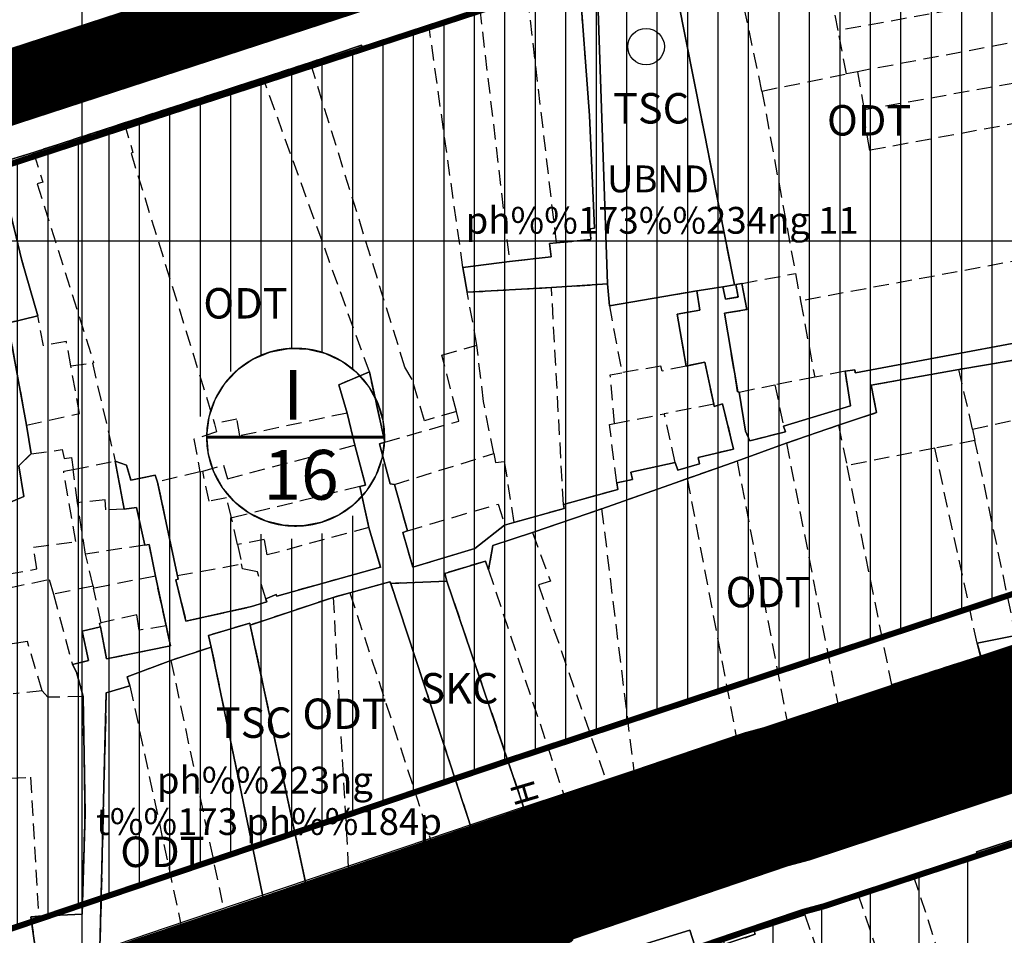
# Model space of a CAD drawing. Units: millimetres. Extents: x 599249 to 600923, y 1188071 to 1189503.
# Drawn here: x 599795 to 599876, y 1188743 to 1188818 of the extents above; entities that cross this region are included whole.
import ezdxf
from ezdxf.enums import TextEntityAlignment as Align

# ---------------------------------------------------------------- set-up
doc = ezdxf.new("R2010")
doc.units = ezdxf.units.MM
doc.header["$LTSCALE"] = 0.2
doc.linetypes.add('CENTER2', pattern=[1.125, 0.75, -0.125, 0.125, -0.125])
doc.linetypes.add('HIDDEN', pattern=[9.525, 6.35, -3.175])
for name, color, linetype in [('8', 7, 'Continuous'), ('cocau', 120, 'Continuous'), ('ht phuong 11', 250, 'Continuous'), ('long duong', 2, 'Continuous'), ('RANH QH', 6, 'Continuous')]:
    doc.layers.add(name, color=color, linetype=linetype)
for name, color, linetype, lineweight in [('A-TIM', 8, 'CENTER2', 18), ('DCHH', 42, 'Continuous', 25), ('GHICHU', 7, 'Continuous', 0), ('H-DCXDM', 52, 'Continuous', 25)]:
    doc.layers.add(name, color=color, linetype=linetype, lineweight=lineweight)
doc.layers.add('H- DUONG', color=7, linetype='Continuous', lineweight=18, true_color=0x919191)
doc.styles.add('BIGFONT', font='vn_vni.shx', dxfattribs={"height": 0.2})
doc.styles.add('HEL-B', font='VNI-Helve-Bold.TTF')
doc.styles.add('txt', font='vn_vni.shx', dxfattribs={"height": 0.2})
doc.linetypes.add('FENCELINE2', pattern='A,0.25,-0.1,[132,ltypeshp.shx,S=0.1,R=0,X=-0.1,Y=0],-0.1,1', length=1.45)

# ---------------------------------------------------------------- blocks, each defined once
blk = doc.blocks.new('A$C09831A19')
at = {"layer": 'GHICHU', "const_width": 0.485}
blk.add_lwpolyline([(-14.55, 0, -1), (14.55, 0, -1), (-14.55, 0, -1.0635)], format="xyb", dxfattribs=at)
at = {"layer": 'GHICHU', "linetype": 'Continuous'}
blk.add_lwpolyline([(4.19, -13.94), (7, -12.76), (9.5, -11.03), (11.58, -8.81), (13.16, -6.21), (14.17, -3.34), (14.55, -0.32), (14.3, 2.71), (13.42, 5.63), (11.96, 8.29), (9.97, 10.6), (7.55, 12.44), (4.8, 13.74), (1.84, 14.44), (-1.2, 14.5), (-4.19, 13.94), (-7, 12.76), (-9.5, 11.03), (-11.58, 8.81), (-13.16, 6.21), (-14.17, 3.34), (-14.55, 0.32), (-14.3, -2.71), (-13.42, -5.63), (-11.96, -8.29), (-9.97, -10.6), (-7.55, -12.44), (-4.8, -13.74), (-1.84, -14.44), (1.2, -14.5)], close=True, dxfattribs=at)
at = {"linetype": 'Continuous'}
blk.add_wipeout([(4.19, -13.94), (7, -12.76), (9.5, -11.03), (11.58, -8.81), (13.16, -6.21), (14.17, -3.34), (14.55, -0.32), (14.3, 2.71), (13.42, 5.63), (11.96, 8.29), (9.97, 10.6), (7.55, 12.44), (4.8, 13.74), (1.84, 14.44), (-1.2, 14.5), (-4.19, 13.94), (-7, 12.76), (-9.5, 11.03), (-11.58, 8.81), (-13.16, 6.21), (-14.17, 3.34), (-14.55, 0.32), (-14.3, -2.71), (-13.42, -5.63), (-11.96, -8.29), (-9.97, -10.6), (-7.55, -12.44), (-4.8, -13.74), (-1.84, -14.44), (1.2, -14.5)], dxfattribs=at).dxf.layer = 'GHICHU'
at = {"layer": 'GHICHU', "const_width": 0.485}
blk.add_lwpolyline([(-14.55, 0), (14.55, 0)], dxfattribs=at)
at = {"ltscale": 200, "style": 'HEL-B'}
for tag, p in [('STTKHU', (-0.42, 4.5)), ('STTLO', (0.02, -9.1))]:
    blk.add_attdef(tag, text='', height=4.85, dxfattribs=at).set_placement(p, align=Align.CENTER)
blk = doc.blocks.new('UB$X')
at = {"layer": '8', "color": 7, "linetype": 'Continuous'}
blk.add_circle((0, -0.001), 1.5, dxfattribs=at)
blk = doc.blocks.new('A$C55B358F4')
at = {"layer": 'ht phuong 11', "linetype": 'Continuous'}
for p, q in [((-82.5, -406.073), (-82.5, 545)), ((-611.15, 300), (682.736, 300)), ((-29.909, 296.221), (-32.053, 295.891)), ((-57.178, 271.869), (-52.559, 272.049)), ((-50.397, 251.307), (-57.178, 271.869)), ((-52.559, 272.049), (-46.018, 252.787)), ((-68.7, 268.448), (-64.04, 246.696)), ((-67.537, 245.496), (-71.909, 266.638)), ((-46.018, 252.787), (-50.397, 251.307)), ((-64.04, 246.696), (-67.537, 245.496))]:
    blk.add_line(p, q, dxfattribs=at)
at = {"layer": 'ht phuong 11', "linetype": 'HIDDEN'}
for p, q in [((-26.71, 312.29), (-29.24, 324.29)), ((-28.97, 296.39), (-34.28, 323.3)), ((-43.57, 299.82), (-45.96, 320.3)), ((-3.59, 320.27), (-20.46, 317.26)), ((-49.87, 319.03), (-47.42, 298.3)), ((-51.25, 297.81), (-53.99, 317.33)), ((-19.77, 313.7), (-20.46, 317.26)), ((-2.84, 316.89), (-18.85, 313.88)), ((-63.78, 314.64), (-67.65, 313.38)), ((-26.71, 312.29), (-19.77, 313.7)), ((-18.85, 313.88), (-19.77, 313.7)), ((-18.85, 313.88), (-18.31, 310.75)), ((-2.19, 313.59), (-18.31, 310.75)), ((-67.65, 313.38), (-79.05, 309.67)), ((-58.93, 289.23), (-67.65, 313.38)), ((-26.71, 312.29), (-23.95, 297.31)), ((-79.05, 309.67), (-86.51, 307.24)), ((0.57, 299.54), (-23.53, 295.06)), ((-47.42, 298.3), (-51.25, 297.81)), ((-51.25, 297.81), (-50.89, 295.77)), ((-28.34, 296.5), (-23.95, 297.31)), ((-23.95, 297.31), (-23.53, 295.06)), ((-50.89, 295.77), (-43.98, 296.16)), ((-43.98, 296.16), (-39.37, 296.45)), ((-43, 278.35), (-43.98, 296.16)), ((-39.37, 296.45), (-39.23, 294.66)), ((-39.23, 294.66), (-32.05, 295.89)), ((-32.05, 295.89), (-29.91, 296.22)), ((-29.91, 296.22), (-28.97, 296.39)), ((-28.97, 296.39), (-28.84, 296.41)), ((-28.34, 296.5), (-28.84, 296.41)), ((-50.11, 291.43), (-50.89, 295.77)), ((-23.53, 295.06), (-22.37, 288.8)), ((-39.23, 294.66), (-38.2, 289.16)), ((-83.43, 289.73), (-81.66, 289.95)), ((-81.66, 289.95), (-79.8, 281.91)), ((-9.41, 284.54), (-10.55, 289.43)), ((-57.66, 283.46), (-58.93, 289.23)), ((-22.37, 288.8), (-25.64, 288.17)), ((-19.87, 289.28), (-22.37, 288.8)), ((-28.57, 287.58), (-25.64, 288.17)), ((-25.64, 288.17), (-24.94, 284.78)), ((-30.65, 286.58), (-34.72, 285.79)), ((-60.76, 285.85), (-60.13, 283.22)), ((-38.81, 285), (-34.72, 285.79)), ((-33.82, 281.8), (-34.72, 285.79)), ((-87.07, 284.85), (-86.7, 282.51)), ((-24.7, 283.37), (-20.42, 284.86)), ((-20.42, 284.86), (-19.73, 281.53)), ((-9.41, 284.54), (-6.1, 285.26)), ((-9.41, 284.54), (-9.22, 283.59)), ((-24.7, 283.37), (-28.75, 281.91)), ((-24.7, 283.37), (-20.39, 261.54)), ((-12.52, 282.97), (-19.73, 281.53)), ((-9.22, 283.59), (-12.52, 282.97)), ((-9.03, 266.95), (-12.52, 282.97)), ((-5.87, 267.59), (-9.22, 283.59)), ((-56.86, 279.99), (-48.72, 282.53)), ((-83.23, 281.23), (-79.8, 281.91)), ((-79.8, 281.91), (-79.05, 277.97)), ((-28.75, 281.91), (-32.83, 280.47)), ((-28.75, 281.91), (-24.55, 260.11)), ((-19.73, 281.53), (-16.07, 263.54)), ((-82.88, 278.49), (-83.23, 281.23)), ((-72.84, 281.03), (-76.31, 280.19)), ((-72.84, 281.03), (-72.61, 281.09)), ((-32.83, 280.47), (-39.86, 277.98)), ((-32.83, 280.47), (-28.7, 258.7)), ((-76.31, 280.19), (-74.7, 272.51)), ((-59.7, 279.83), (-70.24, 277.24)), ((-59.7, 279.83), (-58.96, 276.46)), ((-55.8, 276.18), (-56.86, 279.99)), ((-82.23, 274.28), (-82.88, 278.49)), ((-69.76, 275.06), (-70.24, 277.24)), ((-39.86, 277.98), (-45.53, 276.04)), ((-39.86, 277.98), (-37.15, 255.83)), ((-47.08, 276.88), (-47.82, 276.64)), ((-77.37, 275), (-82.23, 274.28)), ((-69.76, 275.06), (-69.41, 273.46)), ((-81.61, 271.65), (-82.23, 274.28)), ((-74.7, 272.51), (-69.41, 273.46)), ((-76.49, 272.46), (-81.57, 271.47)), ((-75.61, 268.37), (-76.49, 272.46)), ((-49.15, 272.98), (-42.77, 253.9)), ((-81.61, 271.65), (-84.86, 270.97)), ((-81.61, 271.65), (-81.57, 271.47)), ((-52.56, 272.05), (-57.18, 271.87)), ((-57.18, 271.87), (-50.4, 251.31)), ((-52.56, 272.05), (-46.02, 252.79)), ((-84.86, 270.97), (-83.3, 265.2)), ((-80.94, 268.64), (-81.57, 271.47)), ((-60.52, 271.08), (-61.9, 270.72)), ((-60.52, 271.08), (-53.7, 250.17)), ((-61.9, 270.72), (-68.7, 268.45)), ((-61.9, 270.72), (-60.62, 247.87)), ((-68.7, 268.45), (-64.04, 246.7)), ((-5.87, 267.59), (-9.03, 266.95)), ((-71.91, 266.64), (-75.22, 265.54)), ((-71.91, 266.64), (-67.54, 245.5)), ((-75.22, 265.54), (-70.73, 244.4)), ((-85.79, 263.04), (-88.16, 262.8)), ((-78.58, 263.46), (-74.25, 243.17)), ((-24.55, 260.11), (-20.39, 261.54)), ((-28.7, 258.7), (-24.55, 260.11)), ((-37.15, 255.83), (-28.7, 258.7)), ((-39.28, 255.09), (-37.15, 255.83)), ((-42.77, 253.9), (-39.28, 255.09)), ((-46.02, 252.79), (-42.77, 253.9)), ((-50.4, 251.31), (-46.02, 252.79)), ((-53.7, 250.17), (-50.4, 251.31)), ((-60.62, 247.87), (-53.7, 250.17)), ((-64.04, 246.7), (-60.62, 247.87)), ((-18.83, 246.39), (-14.28, 247.88)), ((-67.54, 245.5), (-64.04, 246.7)), ((-18.83, 246.39), (-11.4, 224)), ((-70.73, 244.4), (-67.54, 245.5)), ((-74.25, 243.17), (-70.73, 244.4)), ((-23.18, 244.66), (-17.05, 226.85))]:
    blk.add_line(p, q, dxfattribs=at)
at = {"layer": 'ht phuong 11', "linetype": 'Continuous'}
for points in [[(-40.244, 322.104), (-39.369, 296.451), (-43.98, 296.161), (-50.892, 295.771), (-51.247, 297.811), (-47.42, 298.301), (-44.013, 298.691), (-44.153, 299.781), (-43.568, 299.821), (-40.747, 300.101), (-40.813, 300.972), (-40.458, 301.022), (-40.846, 310.272), (-41.712, 321.684)], [(-49.87, 319.033), (-54.027, 317.663), (-53.994, 317.333), (-59.52, 315.913), (-59.561, 316.043), (-63.776, 314.643), (-86.509, 307.242), (-89.387, 306.382), (-87.441, 298.371), (-86.137, 293.841), (-88.604, 293.241), (-87.069, 284.85), (-86.698, 282.51), (-87.688, 281.53), (-87.3, 279.009), (-89.651, 278.029)], [(-86.393, 242.156), (-86.707, 244.476), (-86.08, 244.556), (-82.492, 244.716), (-82.269, 252.977), (-82.417, 262.568), (-82.978, 264.568), (-83.3, 265.198), (-81.972, 265.528), (-82.5, 267.948), (-81.007, 268.298), (-80.504, 265.678), (-75.258, 266.738), (-76.487, 272.459), (-76.998, 275.049), (-77.369, 274.999), (-78.054, 278.089), (-79.052, 277.969), (-79.803, 281.91), (-78.862, 281.58), (-78.508, 280.34), (-76.503, 280.75), (-76.314, 280.19), (-74.631, 272.209), (-74.821, 272.149), (-73.979, 268.778), (-68.602, 269.959), (-67.356, 270.359), (-67.43, 270.609), (-66.572, 270.959), (-66.531, 270.829), (-58.002, 273.189), (-58.959, 276.459), (-59.702, 279.83), (-59.256, 279.93), (-60.13, 283.22), (-60.757, 285.85), (-61.442, 288.17), (-58.926, 289.23), (-57.656, 283.46), (-58.093, 283.33), (-57.211, 280.05), (-56.856, 279.99), (-55.8, 276.179), (-56.171, 276.049), (-55.363, 273.189), (-50.274, 274.719), (-47.824, 276.639), (-47.082, 276.879), (-42.941, 278.009), (-42.999, 278.349), (-38.528, 279.58), (-38.619, 280.12), (-37.34, 280.41), (-37.472, 281.01), (-33.818, 281.8), (-33.62, 281.16), (-31.822, 281.69), (-31.929, 282.2), (-29.043, 282.9), (-29.933, 286.62), (-30.626, 286.4), (-30.651, 286.58), (-31.393, 290.031), (-32.928, 289.71), (-33.653, 293.971), (-31.814, 294.291), (-32.053, 295.891), (-32.053, 295.891), (-29.909, 296.221), (-29.686, 295.191), (-28.663, 295.381), (-28.836, 296.411), (-28.341, 296.501), (-27.937, 294.341), (-29.768, 294.051), (-28.696, 287.59), (-28.572, 287.58), (-28.053, 284.37), (-27.698, 283.57), (-24.778, 284.31), (-24.943, 284.78), (-19.433, 286.45), (-19.87, 289.28), (-19.087, 289.41), (-19.037, 289.15), (2.029, 293.091)], [(2.029, 293.091), (-19.037, 289.15), (-19.087, 289.41), (-19.87, 289.28), (-19.433, 286.45), (-24.943, 284.78), (-24.778, 284.31), (-27.698, 283.57), (-28.053, 284.37), (-28.572, 287.58), (-28.696, 287.59), (-29.768, 294.051), (-27.937, 294.341), (-28.341, 296.501), (-28.836, 296.411), (-28.663, 295.381), (-29.686, 295.191), (-29.909, 296.221), (-28.968, 296.391), (-34.28, 323.304)], [(-29.909, 296.221), (-29.686, 295.191), (-28.663, 295.381), (-28.836, 296.411), (-28.341, 296.501), (-27.937, 294.341), (-29.768, 294.051), (-28.696, 287.59), (-28.572, 287.58), (-28.053, 284.37), (-27.698, 283.57), (-24.778, 284.31), (-24.943, 284.78), (-19.433, 286.45), (-19.87, 289.28), (-19.087, 289.41), (-19.037, 289.15), (2.029, 293.091)], [(-39.369, 296.451), (-40.244, 322.104), (-34.28, 323.304)], [(-34.28, 323.304), (-28.968, 296.391), (-29.909, 296.221)], [(-89.651, 278.029), (-87.3, 279.009), (-87.688, 281.53), (-86.698, 282.51), (-87.069, 284.85), (-88.604, 293.241), (-86.137, 293.841), (-87.441, 298.371), (-89.387, 306.382), (-86.509, 307.242), (-63.776, 314.643), (-59.561, 316.043), (-59.52, 315.913), (-53.994, 317.333), (-54.027, 317.663), (-49.87, 319.033)], [(-41.712, 321.684), (-40.846, 310.272), (-40.458, 301.022), (-40.813, 300.972), (-40.747, 300.101), (-40.747, 300.101), (-43.568, 299.821), (-44.153, 299.781), (-44.013, 298.691), (-47.42, 298.301), (-51.247, 297.811), (-50.892, 295.771), (-43.98, 296.161), (-39.369, 296.451), (-39.229, 294.661), (-32.053, 295.891), (-31.814, 294.291), (-33.653, 293.971), (-32.928, 289.71), (-31.393, 290.031), (-30.651, 286.58), (-30.626, 286.4), (-29.933, 286.62), (-29.043, 282.9), (-31.929, 282.2), (-31.822, 281.69), (-33.62, 281.16), (-33.818, 281.8), (-37.472, 281.01), (-37.34, 280.41), (-38.619, 280.12), (-38.528, 279.58), (-42.999, 278.349), (-42.941, 278.009), (-47.082, 276.879), (-47.824, 276.639), (-50.274, 274.719), (-55.363, 273.189), (-56.171, 276.049), (-55.8, 276.179), (-56.856, 279.99), (-57.211, 280.05), (-58.093, 283.33), (-57.656, 283.46), (-58.926, 289.23), (-61.442, 288.17), (-60.757, 285.85), (-60.13, 283.22), (-59.256, 279.93), (-59.702, 279.83), (-58.959, 276.459), (-58.002, 273.189), (-66.531, 270.829), (-66.572, 270.959), (-67.43, 270.609), (-67.356, 270.359), (-68.602, 269.959), (-73.979, 268.778), (-74.821, 272.149), (-74.631, 272.209), (-76.314, 280.19), (-76.503, 280.75), (-78.508, 280.34), (-78.862, 281.58), (-79.803, 281.91), (-79.052, 277.969), (-78.054, 278.089), (-77.369, 274.999), (-76.998, 275.049), (-76.487, 272.459), (-75.258, 266.738), (-80.504, 265.678), (-81.007, 268.298), (-82.5, 267.948), (-81.972, 265.528), (-83.3, 265.198), (-82.978, 264.568), (-82.417, 262.568), (-82.269, 252.977), (-82.492, 244.716), (-86.08, 244.556), (-86.707, 244.476), (-86.393, 242.156)], [(-32.053, 295.891), (-31.814, 294.291), (-33.653, 293.971), (-32.928, 289.71), (-31.393, 290.031), (-30.651, 286.58), (-30.626, 286.4), (-29.933, 286.62), (-29.043, 282.9), (-31.929, 282.2), (-31.822, 281.69), (-33.62, 281.16), (-33.818, 281.8), (-37.472, 281.01), (-37.34, 280.41), (-38.619, 280.12), (-38.528, 279.58), (-42.999, 278.349), (-42.941, 278.009), (-47.082, 276.879), (-47.824, 276.639), (-50.274, 274.719), (-55.363, 273.189), (-56.171, 276.049), (-55.8, 276.179), (-56.856, 279.99), (-57.211, 280.05), (-58.093, 283.33), (-57.656, 283.46), (-58.926, 289.23), (-61.442, 288.17), (-60.757, 285.85), (-60.13, 283.22), (-59.256, 279.93), (-59.702, 279.83), (-58.959, 276.459), (-58.002, 273.189), (-66.531, 270.829), (-66.572, 270.959), (-67.43, 270.609), (-67.356, 270.359), (-68.602, 269.959), (-73.979, 268.778), (-74.821, 272.149), (-74.631, 272.209), (-76.314, 280.19), (-76.503, 280.75), (-78.508, 280.34), (-78.862, 281.58), (-79.803, 281.91), (-79.052, 277.969), (-78.054, 278.089), (-77.369, 274.999), (-76.998, 275.049), (-76.487, 272.459), (-75.258, 266.738), (-80.504, 265.678), (-81.007, 268.298), (-82.5, 267.948), (-81.972, 265.528), (-83.3, 265.198), (-82.978, 264.568), (-82.417, 262.568), (-82.269, 252.977), (-82.492, 244.716), (-86.08, 244.556), (-86.707, 244.476), (-86.393, 242.156)], [(-89.651, 278.029), (-87.3, 279.009), (-87.688, 281.53), (-86.698, 282.51), (-87.069, 284.85), (-88.604, 293.241), (-86.137, 293.841), (-87.441, 298.371), (-89.387, 306.382), (-86.509, 307.242), (-63.776, 314.643), (-59.561, 316.043), (-59.52, 315.913), (-53.994, 317.333), (-54.027, 317.663), (-49.87, 319.033), (-41.712, 321.684), (-40.846, 310.272)], [(-40.846, 310.272), (-40.458, 301.022), (-40.813, 300.972), (-40.747, 300.101), (-43.568, 299.821), (-44.153, 299.781), (-44.013, 298.691), (-47.42, 298.301), (-51.247, 297.811), (-50.892, 295.771), (-43.98, 296.161), (-39.369, 296.451)], [(-39.369, 296.451), (-39.229, 294.661), (-32.053, 295.891)], [(2.087, 291.561), (-10.55, 289.43), (-17.742, 288.15), (-17.289, 285.89), (-20.423, 284.86), (-24.704, 283.37), (-28.754, 281.91), (-39.856, 277.979), (-45.531, 276.039), (-48.797, 274.979), (-49.152, 272.979), (-49.399, 273.689), (-52.732, 272.689), (-52.559, 272.049), (-57.178, 271.869), (-57.244, 271.999), (-60.518, 271.079), (-61.904, 270.719), (-68.7, 268.448), (-68.75, 268.598), (-72.132, 267.598), (-71.909, 266.638), (-75.217, 265.538), (-78.813, 264.188), (-78.582, 263.458), (-80.52, 262.888), (-81.073, 240.816), (-67.537, 245.496), (-64.039, 246.694), (-60.617, 247.866), (-53.697, 250.167), (-50.397, 251.307), (-46.018, 252.787), (-37.151, 255.827), (-24.547, 260.108), (-20.39, 261.538), (-15.977, 263.018), (-16.068, 263.538), (-8.752, 265.898), (-9.032, 266.948), (0.676, 268.908)], [(0.676, 268.908), (-9.032, 266.948), (-8.752, 265.898), (-16.068, 263.538), (-15.977, 263.018), (-20.39, 261.538), (-24.547, 260.108), (-37.151, 255.827), (-46.018, 252.787), (-52.559, 272.049), (-52.732, 272.689), (-49.399, 273.689), (-49.152, 272.979), (-48.797, 274.979), (-45.531, 276.039), (-39.856, 277.979), (-28.754, 281.91), (-24.704, 283.37), (-20.423, 284.86), (-17.289, 285.89), (-17.742, 288.15), (-10.55, 289.43), (2.087, 291.561)], [(-46.018, 252.787), (-37.151, 255.827), (-24.547, 260.108), (-20.39, 261.538), (-15.977, 263.018), (-16.068, 263.538), (-8.752, 265.898), (-9.032, 266.948), (0.676, 268.908)], [(2.087, 291.561), (-10.55, 289.43), (-17.742, 288.15), (-17.289, 285.89), (-20.423, 284.86), (-24.704, 283.37), (-28.754, 281.91), (-39.856, 277.979), (-45.531, 276.039), (-48.797, 274.979), (-49.152, 272.979), (-49.399, 273.689), (-52.732, 272.689), (-52.559, 272.049)], [(-68.7, 268.448), (-61.904, 270.719), (-60.518, 271.079), (-57.244, 271.999), (-57.178, 271.869)], [(-71.909, 266.638), (-72.132, 267.598), (-68.75, 268.598), (-68.7, 268.448)], [(-71.909, 266.638), (-75.217, 265.538), (-78.813, 264.188), (-78.582, 263.458), (-80.52, 262.888), (-81.073, 240.816), (-67.537, 245.496)], [(-5.073, 251.147), (-9.098, 249.837), (-9.032, 249.627), (-14.278, 247.876), (-18.831, 246.386), (-23.244, 244.896), (-23.178, 244.656), (-27.343, 243.296), (-27.261, 243.056), (-32.02, 241.506), (-32.614, 243.396), (-36.466, 242.226)], [(-36.466, 242.226), (-32.614, 243.396), (-32.02, 241.506), (-27.261, 243.056), (-27.343, 243.296), (-23.178, 244.656), (-23.244, 244.896), (-18.831, 246.386), (-14.278, 247.876), (-9.032, 249.627), (-9.098, 249.837), (-5.073, 251.147)], [(-5.073, 251.147), (-9.098, 249.837), (-9.032, 249.627), (-14.278, 247.876), (-18.831, 246.386), (-23.244, 244.896), (-23.178, 244.656), (-27.343, 243.296), (-27.261, 243.056), (-32.02, 241.506), (-32.614, 243.396), (-36.466, 242.226), (-35.946, 240.486), (-39.798, 239.356), (-36.26, 227.564)], [(-50.397, 251.307), (-53.697, 250.167), (-60.617, 247.866), (-64.04, 246.696)]]:
    blk.add_lwpolyline(points, dxfattribs=at)
for points in [[(-29.909, 296.221), (-32.053, 295.891), (-39.229, 294.661), (-39.369, 296.451), (-40.244, 322.104), (-34.28, 323.304), (-28.968, 296.391)], [(-57.178, 271.869), (-50.397, 251.307), (-53.697, 250.167), (-60.617, 247.866), (-64.039, 246.694), (-68.7, 268.448), (-61.904, 270.719), (-60.518, 271.079), (-57.244, 271.999)], [(-68.7, 268.448), (-64.039, 246.694), (-67.537, 245.496), (-71.909, 266.638), (-72.132, 267.598), (-68.75, 268.598)], [(-67.537, 245.496), (-81.073, 240.816), (-80.52, 262.888), (-78.582, 263.458), (-78.813, 264.188), (-75.217, 265.538), (-71.909, 266.638)]]:
    blk.add_lwpolyline(points, close=True, dxfattribs=at)
at = {"layer": 'ht phuong 11', "linetype": 'HIDDEN'}
for points in [[(-39.37, 296.45), (-40.24, 322.1), (-34.28, 323.3)], [(-43.57, 299.82), (-40.75, 300.1), (-40.81, 300.97), (-40.46, 301.02), (-40.85, 310.27), (-41.71, 321.68), (-45.96, 320.3)], [(-20.46, 317.26), (-21.13, 320.7), (-20.8, 320.76)], [(-49.87, 319.03), (-54.03, 317.66), (-53.99, 317.33)], [(-53.99, 317.33), (-59.52, 315.91), (-59.56, 316.04), (-63.78, 314.64)], [(-51.78, 285.99), (-54.41, 285.21), (-55.41, 288.61), (-56.01, 289.63), (-63.78, 314.64)], [(-1.59, 310.43), (-17.84, 307.42), (-18.44, 310.72), (-18.31, 310.75)], [(-79.05, 309.67), (-78.33, 307.24), (-78.49, 307.18), (-71.63, 284.98)], [(-86.14, 293.84), (-87.44, 298.37), (-89.39, 306.38), (-86.51, 307.24)], [(-86.51, 307.24), (-85.74, 304.81), (-86.19, 304.67), (-81.56, 289.98), (-81.66, 289.95)], [(-47.42, 298.3), (-44.01, 298.69), (-44.15, 299.78), (-43.57, 299.82)], [(0.57, 299.54), (0.85, 299.6), (2.03, 293.09), (-19.04, 289.15), (-19.09, 289.41), (-19.87, 289.28)], [(-32.05, 295.89), (-31.81, 294.29), (-33.65, 293.97), (-32.93, 289.71)], [(-29.91, 296.22), (-29.69, 295.19), (-28.66, 295.38), (-28.84, 296.41)], [(-28.57, 287.58), (-28.7, 287.59), (-29.77, 294.05), (-27.94, 294.34), (-28.34, 296.5)], [(-86.14, 293.84), (-88.6, 293.24), (-87.07, 284.85)], [(-83.43, 289.73), (-83.8, 291.73), (-85.68, 291.38), (-86.14, 293.84)], [(-51.78, 285.99), (-52.98, 290.6), (-50.11, 291.43)], [(-48.72, 282.53), (-49.56, 286.8), (-50.11, 291.43)], [(2.76, 287.29), (2.09, 291.56), (-10.55, 289.43)], [(-87.07, 284.85), (-82.72, 285.81), (-83.43, 289.73)], [(-32.93, 289.71), (-34.89, 289.29), (-34.99, 289.71), (-38.2, 289.16)], [(-30.65, 286.58), (-31.39, 290.03), (-32.93, 289.71)], [(-20.42, 284.86), (-17.29, 285.89), (-17.74, 288.15), (-10.55, 289.43)], [(-58.93, 289.23), (-61.44, 288.17), (-60.76, 285.85)], [(-38.81, 285), (-39.16, 289), (-38.2, 289.16)], [(-24.94, 284.78), (-19.43, 286.45), (-19.87, 289.28)], [(-24.94, 284.78), (-24.78, 284.31), (-27.7, 283.57), (-28.05, 284.37), (-28.57, 287.58)], [(-30.65, 286.58), (-30.63, 286.4), (-29.93, 286.62), (-29.04, 282.9), (-31.93, 282.2), (-31.82, 281.69), (-33.62, 281.16), (-33.82, 281.8)], [(-60.76, 285.85), (-69.56, 283.98), (-69.8, 285.36), (-71.63, 284.98)], [(-57.66, 283.46), (-51.58, 285.2), (-51.78, 285.99)], [(-71.63, 284.98), (-71.48, 284.31), (-73.33, 283.7), (-72.84, 281.03)], [(-38.62, 280.12), (-39.22, 284.92), (-38.81, 285)], [(-72.61, 281.09), (-70.9, 281.57), (-70.57, 280.45), (-60.13, 283.22)], [(-60.13, 283.22), (-59.26, 279.93), (-59.7, 279.83)], [(-56.86, 279.99), (-57.21, 280.05), (-58.09, 283.33), (-57.66, 283.46)], [(-89.65, 278.03), (-87.3, 279.01), (-87.69, 281.53), (-86.7, 282.51)], [(-86.7, 282.51), (-84.14, 282.85), (-83.98, 282.12), (-83.37, 282.21), (-83.23, 281.23)], [(-48.72, 282.53), (-48.57, 281.78), (-47.85, 281.88), (-47.08, 276.88)], [(-79.8, 281.91), (-78.86, 281.58), (-78.51, 280.34), (-76.5, 280.75), (-76.31, 280.19)], [(-38.62, 280.12), (-37.34, 280.41), (-37.47, 281.01), (-33.82, 281.8)], [(-89.65, 278.03), (-88.63, 272.62), (-86.21, 273.05), (-86.51, 274.84), (-83.01, 275.31), (-84.02, 281.08), (-83.23, 281.23)], [(-70.24, 277.24), (-70.66, 278.9), (-72.09, 278.61), (-72.61, 281.09)], [(-38.62, 280.12), (-38.53, 279.58), (-43, 278.35)], [(-79.05, 277.97), (-80.55, 277.91), (-80.62, 278.72), (-82.88, 278.49)], [(-77.37, 275), (-78.05, 278.09), (-79.05, 277.97)], [(-55.8, 276.18), (-48.36, 278.38), (-47.82, 276.64)], [(-43, 278.35), (-42.94, 278.01), (-47.08, 276.88)], [(-58.96, 276.46), (-67.31, 274.2), (-67.55, 275.46), (-69.76, 275.06)], [(-58.96, 276.46), (-58, 273.19), (-66.53, 270.83), (-66.57, 270.96), (-67.43, 270.61)], [(-47.82, 276.64), (-50.27, 274.72), (-55.36, 273.19), (-56.17, 276.05), (-55.8, 276.18)], [(-45.53, 276.04), (-48.8, 274.98), (-49.15, 272.98)], [(-45.53, 276.04), (-44.07, 272.06), (-45.05, 271.75), (-39.28, 255.09)], [(-76.49, 272.46), (-77, 275.05), (-77.37, 275)], [(-67.43, 270.61), (-68.12, 272.83), (-69.33, 273.06), (-69.41, 273.46)], [(-49.15, 272.98), (-49.4, 273.69), (-52.73, 272.69), (-52.56, 272.05)], [(-74.7, 272.51), (-74.63, 272.21), (-74.82, 272.15), (-73.98, 268.78), (-68.6, 269.96), (-67.36, 270.36), (-67.43, 270.61)], [(-90.37, 271.11), (-85.22, 272.2), (-84.86, 270.97)], [(-57.18, 271.87), (-57.24, 272), (-60.52, 271.08)], [(-75.61, 268.37), (-77.82, 268.02), (-78.02, 269.29), (-80.94, 268.64)], [(-81.01, 268.3), (-81.07, 268.61), (-80.94, 268.64)], [(-81.01, 268.3), (-80.5, 265.68), (-75.26, 266.74), (-75.61, 268.37)], [(-68.7, 268.45), (-68.75, 268.6), (-72.13, 267.6), (-71.91, 266.64)], [(-83.3, 265.2), (-81.97, 265.53), (-82.5, 267.95), (-81.01, 268.3)], [(-85.79, 263.04), (-87, 267.09), (-90.59, 266.55)], [(-9.03, 266.95), (-8.75, 265.9), (-16.07, 263.54)], [(-83.3, 265.2), (-82.98, 264.57), (-82.42, 262.57)], [(-75.22, 265.54), (-78.81, 264.19), (-78.58, 263.46)], [(-20.39, 261.54), (-15.98, 263.02), (-16.07, 263.54)], [(-82.42, 262.57), (-85.31, 262.52), (-85.79, 263.04)], [(-78.58, 263.46), (-80.52, 262.89), (-81.07, 240.82), (-74.25, 243.17)], [(-86.08, 244.56), (-82.49, 244.72), (-82.27, 252.98), (-82.42, 262.57)], [(-88.39, 255.87), (-86.74, 255.95), (-86.08, 244.56)], [(-14.28, 247.88), (-9.03, 249.63), (-9.1, 249.84), (-5.07, 251.15), (-5, 250.96)], [(-86.08, 244.56), (-86.71, 244.48), (-86.39, 242.16), (-90.33, 241.29), (-91.25, 248.41)], [(-14.28, 247.88), (-10.89, 237.54), (-9.47, 238.09), (-3.88, 221.82), (-8.83, 220.24), (-6.29, 212.41)], [(-23.18, 244.66), (-23.24, 244.9), (-18.83, 246.39)], [(-28.09, 242.78), (-27.26, 243.06), (-27.34, 243.3), (-23.18, 244.66)], [(-35.95, 240.49), (-36.47, 242.23), (-32.61, 243.4), (-32.02, 241.51)]]:
    blk.add_lwpolyline(points, dxfattribs=at)
at = {"layer": 'ht phuong 11', "linetype": 'Continuous'}
blk.add_blockref('UB$X', (-36.212, 315.937), dxfattribs=at)
for s, height, style, p in [('TSC', 2.5, 'txt', (-35.803, 310.55)), ('ODT', 2.5, 'txt', (-17.905, 309.56)), ('UBND', 2.2, 'BIGFONT', (-35.233, 304.792)), (' ph%%173%%234ng 11', 2.2, 'BIGFONT', (-35.233, 301.392)), ('ODT', 2.5, 'txt', (-69.096, 294.54)), ('ODT', 2.5, 'txt', (-26.226, 270.831)), ('SKC', 2.5, 'txt', (-51.539, 262.931)), ('ODT', 2.5, 'txt', (-60.962, 260.839)), ('TSC', 2.5, 'txt', (-68.411, 260.111)), ('ph%%223ng ', 2.2, 'BIGFONT', (-67.168, 255.428)), ('t%%173 ph%%184p', 2.2, 'BIGFONT', (-67.168, 252.028)), ('ODT', 2.5, 'txt', (-75.914, 249.505))]:
    blk.add_text(s, height=height, dxfattribs=dict(at, style=style)).set_placement(p, align=Align.MIDDLE)
at = {"layer": 'ht phuong 11', "linetype": 'Continuous', "style": 'BIGFONT'}
blk.add_text('H%%206m 137 t%%239ng thi%%214n v%%173%%172ng  ', height=2, rotation=286.51871, dxfattribs=at).set_placement((-36.125, 219.814), align=Align.MIDDLE)

msp = doc.modelspace()

# ---------------------------------------------------------------- hatches: boundary and pattern name
at = {"layer": 'DCHH'}
h = msp.add_hatch(dxfattribs=at)
h.set_pattern_fill('_USER', color=256, scale=2.5, angle=90, style=0, pattern_type=0)
h.set_pattern_definition([(90, (603904.702, 1186632.1005), (-2.5, 2e-16), [])])
h.paths.add_polyline_path([(599809.356, 1188783.271, -1), (599824.864, 1188783.271, -1)], flags=16)
h.paths.add_polyline_path([(599810.756, 1188783.838), (599816.569, 1188783.838), (599816.569, 1188787.776), (599810.756, 1188787.776)], flags=8)
h.paths.add_polyline_path([(599780.22, 1188801.72), (599782.016, 1188782.212), (599781.983, 1188782.208), (599782.265, 1188779.49), (599783.304, 1188768.254), (599784.92, 1188750.48), (599784.936, 1188750.481), (599785.835, 1188740.71), (599792.571, 1188742.977), (599834.91, 1188757.294), (599883.39, 1188773.313), (599887.094, 1188779.771), (599876.94, 1188827.33), (599871.116, 1188830.753), (599842.453, 1188821.959), (599840.979, 1188821.507), (599836.261, 1188820.06), (599786.965, 1188803.961)])
h.paths.add_polyline_path([(599851.949, 1188795.733), (599850.63, 1188795.53), (599848.66, 1188795.23), (599843.45, 1188794.31), (599843.31, 1188796.1), (599842.46, 1188821.75), (599848.41, 1188822.94), (599853.72, 1188796.03)])
h = msp.add_hatch(dxfattribs=at)
h.set_pattern_fill('_USER', color=256, scale=2.5, angle=90, style=0, pattern_type=0)
h.set_pattern_definition([(90, (603904.702, 1187800.1005), (-2.5, 2e-16), [])])
h.paths.add_polyline_path([(599848.41, 1188822.94), (599842.46, 1188821.75), (599843.31, 1188796.1), (599843.45, 1188794.31), (599848.66, 1188795.23), (599850.63, 1188795.53), (599851.949, 1188795.733), (599853.72, 1188796.03)])
at = {"layer": 'H-DCXDM'}
h = msp.add_hatch(dxfattribs=at)
h.set_pattern_fill('_USER', color=256, scale=4, angle=90, style=0, pattern_type=0)
h.set_pattern_definition([(90, (603904.702, 1187800.1005), (-4, 2e-16), [])])
h.paths.add_polyline_path([(600161.962, 1188803.21), (600165.088, 1188809.552), (600154.778, 1188839.903), (600148.453, 1188842.978), (600110.464, 1188829.614), (600078.689, 1188818.595), (600067.948, 1188815.032), (600045.374, 1188807.293), (600037.895, 1188804.844), (600017.179, 1188798.045), (600005.51, 1188793.957), (599989.869, 1188788.481), (599964.678, 1188780.268), (599924.529, 1188766.311), (599901.773, 1188758.836), (599877.694, 1188750.897), (599860.854, 1188745.351), (599859.124, 1188744.885), (599840.173, 1188738.427), (599825.109, 1188733.309), (599821.555, 1188732.096), (599818.425, 1188725.745), (599828.764, 1188695.307), (599835.107, 1188692.181)])

# ---------------------------------------------------------------- linework, layer by layer
at = {"layer": 'cocau', "const_width": 0.5}
msp.add_lwpolyline([(600161.962, 1188803.21), (600165.088, 1188809.552), (600154.778, 1188839.903), (600148.453, 1188842.978), (600110.464, 1188829.614), (600078.689, 1188818.595), (600067.948, 1188815.032), (600045.374, 1188807.293), (600037.895, 1188804.844), (600017.179, 1188798.045), (600005.51, 1188793.957), (599989.869, 1188788.481), (599964.678, 1188780.268), (599924.529, 1188766.311), (599901.773, 1188758.836), (599877.694, 1188750.897), (599860.854, 1188745.351), (599859.124, 1188744.885), (599840.173, 1188738.427), (599825.109, 1188733.309), (599821.555, 1188732.096), (599818.425, 1188725.745), (599828.764, 1188695.307), (599835.107, 1188692.181)], close=True, dxfattribs=at)
for points in [[(599876.94, 1188827.33), (599871.116, 1188830.753), (599842.453, 1188821.959), (599840.979, 1188821.507), (599836.261, 1188820.06), (599794.353, 1188806.374), (599790.52, 1188805.122), (599786.965, 1188803.961), (599777.878, 1188800.942), (599777.825, 1188800.978), (599766.649, 1188797.332), (599739.893, 1188788.729), (599737.613, 1188787.996), (599705.915, 1188777.804), (599685.326, 1188771.185), (599670.279, 1188766.407)], [(599680.545, 1188705.69), (599706.592, 1188714.378), (599733.367, 1188723.272), (599733.365, 1188723.277), (599734.859, 1188723.767), (599753.991, 1188730.122), (599754.949, 1188730.44), (599778.435, 1188738.241), (599778.953, 1188738.413), (599779.222, 1188738.503), (599782.639, 1188739.638), (599782.639, 1188739.638), (599783.448, 1188739.906), (599792.571, 1188742.977), (599796.379, 1188744.265), (599805.648, 1188747.399), (599834.91, 1188757.294), (599883.39, 1188773.313)]]:
    msp.add_lwpolyline(points, dxfattribs=at)
at = {"layer": 'H- DUONG', "lineweight": -3}
for points, const_width in [([(599869.879, 1188836.65), (599840.693, 1188827.695), (599839.22, 1188827.243), (599834.45, 1188825.78), (599792.491, 1188812.077), (599788.657, 1188810.825), (599785.088, 1188809.66), (599778.746, 1188807.553), (599778.71, 1188807.577), (599764.8, 1188803.04), (599738.056, 1188794.441), (599735.777, 1188793.708), (599704.078, 1188783.516), (599683.5, 1188776.9), (599668.463, 1188772.126), (599573.496, 1188741.974), (599564.421, 1188739.043), (599558.221, 1188737.006), (599549.182, 1188734.038), (599542.148, 1188731.727), (599538.379, 1188730.49), (599503.985, 1188719.193)], 6), ([(599419.369, 1188589.632), (599527.027, 1188642.611), (599563.309, 1188654.486), (599580.862, 1188660.652), (599588.364, 1188663.208), (599606.162, 1188669.468), (599636.441, 1188680.121), (599655.38, 1188686.623), (599661.796, 1188688.822), (599681.736, 1188695.655), (599708.807, 1188704.713), (599726.749, 1188710.716), (599763.274, 1188722.854), (599788.027, 1188731.099), (599791.048, 1188732.117), (599817.35, 1188740.968), (599821.864, 1188742.508), (599836.931, 1188747.627), (599856.001, 1188754.126), (599857.751, 1188754.597), (599874.487, 1188760.109), (599887.789, 1188764.495)], 11.5)]:
    msp.add_lwpolyline(points, dxfattribs=dict(at, const_width=const_width))
at = {"layer": 'long duong'}
for points in [[(599867.355, 1188901.744), (599876.866, 1188849.312), (599876.866, 1188849.312, -0.379992), (599871.341, 1188840.236), (599871.341, 1188840.236), (599839.813, 1188830.563), (599838.34, 1188830.111), (599833.544, 1188828.64), (599791.559, 1188814.929), (599787.726, 1188813.677), (599784.15, 1188812.509), (599779.18, 1188810.859), (599779.152, 1188810.877), (599763.876, 1188805.894), (599737.138, 1188797.297), (599734.858, 1188796.564), (599703.16, 1188786.373), (599682.587, 1188779.758), (599667.556, 1188774.985)], [(599880.929, 1188827.804, 0.440031), (599870.759, 1188833.782), (599841.573, 1188824.827), (599840.099, 1188824.375), (599835.356, 1188822.92), (599793.422, 1188809.225), (599789.589, 1188807.974), (599786.027, 1188806.81), (599778.312, 1188804.248), (599778.267, 1188804.278), (599765.724, 1188800.186), (599738.975, 1188791.585), (599736.695, 1188790.852), (599704.997, 1188780.66), (599684.413, 1188774.042), (599669.371, 1188769.267)], [(600162.292, 1188800.682), (599834.964, 1188689.492, -0.414214), (599824.816, 1188694.494), (599824.816, 1188694.494), (599814.314, 1188725.411, -0.413833), (599819.306, 1188735.555), (599823.82, 1188737.095), (599838.887, 1188742.214), (599857.957, 1188748.713), (599859.707, 1188749.185), (599876.443, 1188754.696), (599900.522, 1188762.636), (599923.248, 1188770.101), (599963.402, 1188784.059), (599988.588, 1188792.271)], [(599779.791, 1188734.477), (599784.716, 1188736.113), (599793.85, 1188739.187), (599797.66, 1188740.476), (599806.93, 1188743.61), (599836.151, 1188753.492), (599836.204, 1188753.509), (599885.987, 1188769.958, 0.382702)]]:
    msp.add_lwpolyline(points, format="xyb", dxfattribs=at)

# ---------------------------------------------------------------- next in the draw order: block references
at = {"layer": 'GHICHU'}
ref = msp.add_blockref('A$C09831A19', (599817.52, 1188783.87), dxfattribs=dict(at, xscale=0.4977863864041865, yscale=0.4977863864041865, zscale=0.4977863863646105))
ref.add_attrib('STTLO', '16', dxfattribs={"layer": '0', "ltscale": 200, "height": 4.0844, "rotation": 360, "style": 'HEL-B'}).set_placement((599817.959, 1188778.741), align=Align.CENTER)
ref.add_attrib('STTKHU', 'I', dxfattribs={"layer": '0', "ltscale": 200, "height": 4.084, "rotation": 360, "style": 'HEL-B'}).set_placement((599817.316, 1188785.299), align=Align.CENTER)

# ---------------------------------------------------------------- next in the draw order: hatches: boundary and pattern name
h = msp.add_hatch()
h.set_pattern_fill('CROSS', color=3, scale=0.35, style=0)
h.set_pattern_definition([(0, (602470.8758, 1187947.8485), (2.2225, 2.2225), [1.11125, -3.33375]), (90, (602471.4314, 1187947.293), (-2.2225, 2.2225), [1.11125, -3.33375])])
edge = h.paths.add_edge_path()
edge.add_arc((600293.044, 1189852.072), 955.169, 259.209622, 260.181847)
edge.add_line((600130.167, 1188910.892), (600131.59, 1188916.187))
edge.add_line((600131.59, 1188916.187), (600131.59, 1188916.187))
edge.add_line((600131.59, 1188916.187), (600133.44, 1188922.707))
edge.add_line((600133.44, 1188922.707), (600118.546, 1188925.228))
edge.add_line((600118.546, 1188925.228), (600088.497, 1188932.511))
edge.add_line((600088.497, 1188932.511), (600069.036, 1188937.262))
edge.add_line((600069.036, 1188937.262), (600031.543, 1188949.917))
edge.add_line((600031.543, 1188949.917), (600021.196, 1188954.84))
edge.add_line((600021.196, 1188954.84), (600001.394, 1188959.232))
edge.add_line((600001.394, 1188959.232), (599987.99, 1188960.62))
edge.add_line((599987.99, 1188960.62), (599977.086, 1188960.912))
edge.add_line((599977.086, 1188960.912), (599951.395, 1188960.087))
edge.add_line((599951.395, 1188960.087), (599935.816, 1188958.117))
edge.add_line((599935.816, 1188958.117), (599925.831, 1188955.929))
edge.add_line((599925.831, 1188955.929), (599898.808, 1188947.409))
edge.add_line((599898.808, 1188947.409), (599888.539, 1188944.093))
edge.add_line((599888.539, 1188944.093), (599876.768, 1188939.704))
edge.add_line((599876.768, 1188939.704), (599865.247, 1188934.134))
edge.add_line((599865.247, 1188934.134), (599852.09, 1188927.147))
edge.add_line((599852.09, 1188927.147), (599838.583, 1188922.781))
edge.add_line((599838.583, 1188922.781), (599787.503, 1188908.124))
edge.add_line((599787.503, 1188908.124), (599780.038, 1188905.898))
edge.add_line((599780.038, 1188905.898), (599752.556, 1188898.059))
edge.add_line((599752.556, 1188898.059), (599719.072, 1188889.055))
edge.add_line((599719.072, 1188889.055), (599682.191, 1188879.198))
edge.add_line((599682.191, 1188879.198), (599655.105, 1188872.504))
edge.add_line((599655.105, 1188872.504), (599633.226, 1188864.515))
edge.add_line((599633.226, 1188864.515), (599599.785, 1188851.175))
edge.add_line((599599.785, 1188851.175), (599582.864, 1188844.343))
edge.add_line((599582.864, 1188844.343), (599522.342, 1188819.905))
edge.add_line((599522.342, 1188819.905), (599504.659, 1188814.544))
edge.add_line((599504.659, 1188814.544), (599461.619, 1188801.53))
edge.add_line((599461.619, 1188801.53), (599429.432, 1188792.225))
edge.add_line((599429.432, 1188792.225), (599415.909, 1188785.552))
edge.add_line((599415.909, 1188785.552), (599415.911, 1188785.544))
edge.add_line((599415.911, 1188785.544), (599416.286, 1188784.237))
edge.add_line((599416.286, 1188784.237), (599416.673, 1188782.763))
edge.add_line((599416.673, 1188782.763), (599417.097, 1188781.215))
edge.add_arc((599365.977, 1188767.221), 53, 14.36774, 15.30897, ccw=False)
edge.add_line((599417.32, 1188780.373), (599418.398, 1188780.659))
edge.add_arc((599437.237, 1188768.676), 22.327, 102.20817, 147.54026, ccw=False)
edge.add_line((599432.516, 1188790.498), (599479.605, 1188804.145))
edge.add_line((599479.605, 1188804.145), (599523.803, 1188817.675))
edge.add_line((599523.803, 1188817.675), (599532.831, 1188821.054))
edge.add_line((599532.831, 1188821.054), (599623.505, 1188857.396))
edge.add_line((599623.505, 1188857.396), (599636.239, 1188863.317))
edge.add_line((599636.239, 1188863.317), (599664.938, 1188872.525))
edge.add_line((599664.938, 1188872.525), (599743.406, 1188892.515))
edge.add_line((599743.406, 1188892.515), (599866.281, 1188927.06))
edge.add_line((599866.281, 1188927.06), (599869.788, 1188930.765))
edge.add_line((599869.788, 1188930.765), (599872.418, 1188932.753))
edge.add_line((599872.418, 1188932.753), (599877.703, 1188935.514))
edge.add_line((599877.703, 1188935.514), (599898.146, 1188942.713))
edge.add_line((599898.146, 1188942.713), (599910.804, 1188948.544))
edge.add_line((599910.804, 1188948.544), (599921.554, 1188952.585))
edge.add_line((599921.554, 1188952.585), (599935.378, 1188955.528))
edge.add_line((599935.378, 1188955.528), (599937.095, 1188955.781))
edge.add_line((599937.095, 1188955.781), (599979.755, 1188958.411))
edge.add_line((599979.755, 1188958.411), (599981.506, 1188958.365))
edge.add_line((599981.506, 1188958.365), (599991.565, 1188957.209))
edge.add_line((599991.565, 1188957.209), (599998.926, 1188956.104))
edge.add_line((599998.926, 1188956.104), (600001.788, 1188955.565))
edge.add_line((600001.788, 1188955.565), (600021.055, 1188949.663))
edge.add_line((600021.055, 1188949.663), (600041.639, 1188941.349))
edge.add_line((600041.639, 1188941.349), (600114.22, 1188913.791))
at = {"layer": 'DCHH'}
h = msp.add_hatch(dxfattribs=at)
h.set_pattern_fill('_USER', color=256, scale=2.5, angle=90, style=0, pattern_type=0)
h.set_pattern_definition([(90, (599642.0636, 1188770.0391), (-2.5, 2e-16), [])])
edge = h.paths.add_edge_path()
edge.add_line((599762.951, 1188808.748), (599779.594, 1188814.177))
edge.add_line((599779.594, 1188814.177), (599779.614, 1188814.164))
edge.add_line((599779.614, 1188814.164), (599783.211, 1188815.359))
edge.add_line((599783.211, 1188815.359), (599786.795, 1188816.529))
edge.add_line((599786.795, 1188816.529), (599790.628, 1188817.781))
edge.add_line((599790.628, 1188817.781), (599832.639, 1188831.5))
edge.add_line((599832.639, 1188831.5), (599837.46, 1188832.979))
edge.add_line((599837.46, 1188832.979), (599838.933, 1188833.432))
edge.add_line((599838.933, 1188833.432), (599868.964, 1188842.645))
edge.add_line((599868.964, 1188842.645), (599872.852, 1188849.031))
edge.add_line((599872.852, 1188849.031), (599870.62, 1188861.333))
edge.add_line((599870.62, 1188861.333), (599848.412, 1188854.432))
edge.add_line((599848.412, 1188854.432), (599774.323, 1188831.41))
edge.add_line((599774.323, 1188831.41), (599688.368, 1188804.701))
edge.add_line((599688.368, 1188804.701), (599649.012, 1188792.472))
edge.add_line((599649.012, 1188792.472), (599649.37, 1188791.37))
edge.add_line((599649.37, 1188791.37), (599651.013, 1188785.647))
edge.add_arc((599405.442, 1188916.075), 278.059, 328.31829, 332.02624, ccw=False)
edge.add_line((599642.064, 1188770.039), (599666.648, 1188777.845))
edge.add_line((599666.648, 1188777.845), (599681.674, 1188782.615))
edge.add_line((599681.674, 1188782.615), (599702.242, 1188789.229))
edge.add_line((599702.242, 1188789.229), (599733.94, 1188799.42))
edge.add_line((599733.94, 1188799.42), (599736.22, 1188800.153))
edge.add_line((599736.22, 1188800.153), (599762.951, 1188808.748))

# ---------------------------------------------------------------- next in the draw order: linework, layer by layer
at = {"layer": 'A-TIM', "ltscale": 20}
for points in [[(599304.913, 1188532.775), (599381.24, 1188570.63), (599400.108, 1188580.116), (599525.922, 1188641.207), (599804.328, 1188736.541), (599900.568, 1188768.541), (600124.258, 1188845.474)], [(599884.515, 1188841.14), (599840.693, 1188827.695), (599839.22, 1188827.243), (599834.45, 1188825.78), (599792.491, 1188812.077), (599788.657, 1188810.825), (599785.088, 1188809.66), (599778.746, 1188807.553), (599778.71, 1188807.577), (599764.8, 1188803.04), (599738.056, 1188794.441), (599735.777, 1188793.708), (599704.078, 1188783.516), (599683.5, 1188776.9), (599668.463, 1188772.126), (599573.496, 1188741.974), (599564.421, 1188739.043), (599558.221, 1188737.006), (599549.182, 1188734.038), (599542.148, 1188731.727), (599538.379, 1188730.49), (599503.985, 1188719.193)], [(599884.515, 1188841.14), (599840.693, 1188827.695), (599839.22, 1188827.243), (599834.45, 1188825.78), (599792.491, 1188812.077), (599788.657, 1188810.825), (599785.088, 1188809.66), (599778.746, 1188807.553), (599778.71, 1188807.577), (599764.8, 1188803.04), (599738.056, 1188794.441), (599735.777, 1188793.708), (599704.078, 1188783.516), (599683.5, 1188776.9), (599668.463, 1188772.126), (599573.496, 1188741.974), (599564.421, 1188739.043), (599558.221, 1188737.006), (599549.182, 1188734.038), (599542.148, 1188731.727), (599538.379, 1188730.49), (599503.985, 1188719.193)]]:
    msp.add_lwpolyline(points, dxfattribs=at)
at = {"layer": 'long duong'}
msp.add_lwpolyline([(599819.306, 1188735.555), (599823.82, 1188737.095), (599838.887, 1188742.214), (599857.957, 1188748.713), (599859.707, 1188749.185), (599876.443, 1188754.696), (599900.522, 1188762.636), (599923.248, 1188770.101), (599963.402, 1188784.059), (599988.588, 1188792.271), (600004.189, 1188797.732), (600015.894, 1188801.833), (600036.647, 1188808.644), (600044.103, 1188811.086), (600066.67, 1188818.822), (600077.404, 1188822.383), (600109.145, 1188833.391), (600146.613, 1188846.571)], dxfattribs=at)
at = {"layer": 'RANH QH', "linetype": 'FENCELINE2', "ltscale": 25, "const_width": 1.5}
msp.add_lwpolyline([(599378.845, 1188570.352), (599398.757, 1188579.658), (599408.513, 1188584.205), (599461.552, 1188610.718), (599478.105, 1188618.801), (599525.522, 1188641.861), (599525.716, 1188641.927), (599578.395, 1188659.988), (599580.772, 1188660.823), (599588.17, 1188663.339), (599681.584, 1188695.803), (599708.677, 1188704.865), (599767.021, 1188724.291), (599787.896, 1188731.248), (599874.583, 1188760.387), (600002.228, 1188803.389)], dxfattribs=at)

# ---------------------------------------------------------------- next in the draw order: block references
at = {"layer": 'ht phuong 11'}
msp.add_blockref('A$C55B358F4', (599882.5, 1188500), dxfattribs=at)

doc.saveas('drawing.dxf')
